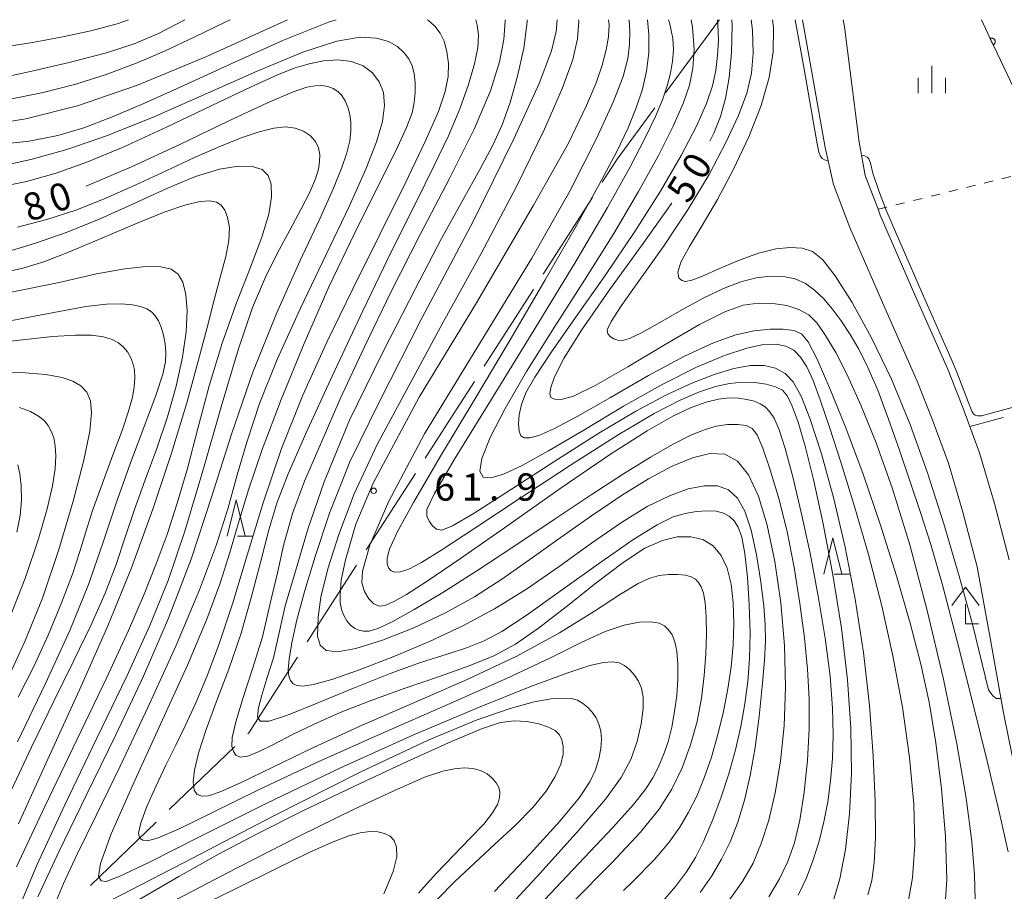
# Model space of a CAD drawing. Units: millimetres. Extents: x -72000 to -69997, y 30000 to 31501.
# Drawn here: x -71804 to -71669, y 31380 to 31500 of the extents above; entities that cross this region are included whole.
import ezdxf

# ---------------------------------------------------------------- set-up
doc = ezdxf.new("R2010")
doc.units = ezdxf.units.MM
for name, color, linetype, lineweight in [('110600_大字・町・丁目界', 7, 'Continuous', 20), ('210100_道路縁（街区線）', 7, 'Continuous', 15), ('420400_路傍祠', 7, 'Continuous', 15), ('510100_水涯線（河川、湖池等）（海岸線）', 7, 'Continuous', 15), ('611000_被覆(直)', 7, 'Continuous', 20), ('630100_植生界', 7, 'Continuous', 9), ('630200_耕地界', 7, 'Continuous', 9), ('633200_針葉樹林', 7, 'Continuous', 9), ('633400_荒地', 7, 'Continuous', 9), ('710100_等高線（計曲線）', 7, 'Continuous', 20), ('710107_等高線（計曲線）（注記）', 7, 'Continuous', 0), ('710200_等高線（主曲線）', 7, 'Continuous', 9), ('731200_図化機測定による標高点', 7, 'Continuous', 20), ('731207_図化機測定による標高点（注記）', 7, 'Continuous', 20)]:
    doc.layers.add(name, color=color, linetype=linetype, lineweight=lineweight)
doc.styles.add('Style-WORKING', font='txt')

msp = doc.modelspace()

# ---------------------------------------------------------------- linework, layer by layer
at = {"layer": '110600_大字・町・丁目界'}
for p, q in [((-71725.431, 31475.599), (-71732.181, 31465.078)), ((-71733.53, 31462.973), (-71740.28, 31452.452)), ((-71749.729, 31437.723), (-71756.479, 31427.202)), ((-71757.829, 31425.098), (-71764.579, 31414.577)), ((-71774.508, 31400.241), (-71783.507, 31391.565)), ((-71785.307, 31389.83), (-71794.306, 31381.154))]:
    msp.add_line(p, q, dxfattribs=at)
at = {"layer": '110600_大字・町・丁目界', "flags": 128}
for points in [[(-71708, 31500), (-71708.15, 31499.85), (-71715.41, 31489.936)], [(-71716.887, 31487.919), (-71722.05, 31480.87), (-71724.081, 31477.703)], [(-71741.63, 31450.348), (-71744.56, 31445.78), (-71748.379, 31439.827)], [(-71765.929, 31412.473), (-71772.59, 31402.09), (-71772.708, 31401.976)]]:
    msp.add_lwpolyline(points, dxfattribs=at)
at = {"layer": '210100_道路縁（街区線）', "flags": 128}
for points in [[(-71696.6, 31500), (-71693.48, 31482.44), (-71692.34, 31477.38), (-71690.1, 31471.46), (-71685.3, 31460.43), (-71680.86, 31450.37), (-71678.82, 31445.17), (-71676.57, 31439.12), (-71674.61, 31432.38), (-71672.65, 31424.88), (-71670.79, 31414.87), (-71669.02, 31404.83), (-71666.6, 31392.92)], [(-71668.25, 31425.86), (-71670.27, 31433.58), (-71672.3, 31440.54), (-71673.65, 31444.16), (-71674.62, 31446.78), (-71676.7, 31452.1), (-71681.18, 31462.24), (-71685.93, 31473.16), (-71686.24, 31473.98), (-71687.99, 31478.59), (-71688.84, 31483.19), (-71690.07, 31492.88), (-71690.86, 31499), (-71691.03, 31500)]]:
    msp.add_lwpolyline(points, dxfattribs=at)
at = {"layer": '420400_路傍祠'}
for p, q in [((-71674.22, 31422.08), (-71676.096, 31419.58)), ((-71674.22, 31422.08), (-71672.346, 31419.58)), ((-71674.22, 31417.08), (-71674.22, 31419.747)), ((-71674.22, 31417.08), (-71672.47, 31417.08))]:
    msp.add_line(p, q, dxfattribs=at)
at = {"layer": '510100_水涯線（河川、湖池等）（海岸線）', "flags": 128}
msp.add_lwpolyline([(-71618.58, 31338.25), (-71618.9, 31340.11), (-71620.87, 31349.01), (-71632.59, 31390.43), (-71633.19, 31392.56), (-71638.38, 31411.22), (-71643.78, 31430.66), (-71646.16, 31439.22), (-71649.63, 31450.25), (-71649.79, 31450.64), (-71653.14, 31458.79), (-71657.29, 31468.41), (-71662.54, 31479.81), (-71663.28, 31481.43), (-71671.24, 31498.18), (-71672.02, 31500)], dxfattribs=at)
at = {"layer": '611000_被覆(直)', "flags": 128}
for points in [[(-71618.58, 31338.25), (-71618.9, 31340.11), (-71620.87, 31349.01), (-71633.19, 31392.56), (-71634, 31395.49), (-71634.19, 31396.14), (-71646.16, 31439.22), (-71649.63, 31450.25), (-71650.58, 31452.56), (-71650.79, 31453.08), (-71653.14, 31458.79), (-71657.29, 31468.41), (-71662.53, 31479.79), (-71662.76, 31480.29), (-71663.28, 31481.43), (-71671.24, 31498.18), (-71672.02, 31500)], [(-71670.45, 31496.517), (-71670.411, 31496.538), (-71670.375, 31496.562), (-71670.341, 31496.588), (-71670.308, 31496.618), (-71670.279, 31496.65), (-71670.253, 31496.685), (-71670.229, 31496.722), (-71670.21, 31496.761), (-71670.193, 31496.801), (-71670.181, 31496.843), (-71670.171, 31496.885), (-71670.166, 31496.929), (-71670.165, 31496.973), (-71670.166, 31497.016), (-71670.173, 31497.06), (-71670.183, 31497.101), (-71670.196, 31497.143), (-71670.213, 31497.183), (-71670.233, 31497.222), (-71670.257, 31497.258), (-71670.283, 31497.293), (-71670.313, 31497.325), (-71670.346, 31497.354), (-71670.381, 31497.38), (-71670.417, 31497.404), (-71670.456, 31497.423), (-71670.497, 31497.44), (-71670.539, 31497.452), (-71670.581, 31497.462), (-71670.624, 31497.467), (-71670.668, 31497.468), (-71670.712, 31497.467), (-71670.755, 31497.46), (-71670.797, 31497.45), (-71670.838, 31497.437), (-71670.879, 31497.42)], [(-71670.879, 31497.42), (-71670.45, 31496.517)]]:
    msp.add_lwpolyline(points, dxfattribs=at)
at = {"layer": '630100_植生界'}
for p, q in [((-71669.247, 31478.16), (-71668.033, 31478.459)), ((-71674.102, 31476.966), (-71672.888, 31477.264)), ((-71671.674, 31477.563), (-71670.46, 31477.862)), ((-71678.957, 31475.772), (-71677.743, 31476.07)), ((-71676.529, 31476.369), (-71675.316, 31476.667)), ((-71683.812, 31474.577), (-71682.599, 31474.876)), ((-71681.385, 31475.174), (-71680.171, 31475.473)), ((-71686.24, 31473.98), (-71685.026, 31474.279))]:
    msp.add_line(p, q, dxfattribs=at)
at = {"layer": '630200_耕地界'}
msp.add_line((-71669.091, 31445.398), (-71673.65, 31444.16), dxfattribs=at)
at = {"layer": '633200_針葉樹林'}
for p, q in [((-71774.122, 31429.08), (-71772.038, 31429.08)), ((-71692.242, 31423.86), (-71690.158, 31423.86))]:
    msp.add_line(p, q, dxfattribs=at)
at = {"layer": '633200_針葉樹林', "flags": 128}
for points in [[(-71775.58, 31429.08), (-71774.33, 31434.08), (-71773.08, 31429.08)], [(-71693.7, 31423.86), (-71692.45, 31428.86), (-71691.2, 31423.86)]]:
    msp.add_lwpolyline(points, dxfattribs=at)
at = {"layer": '633400_荒地'}
for p, q in [((-71678.84, 31489.925), (-71678.84, 31493.675)), ((-71680.714, 31489.925), (-71680.714, 31492.025)), ((-71676.964, 31489.925), (-71676.964, 31492.025))]:
    msp.add_line(p, q, dxfattribs=at)
at = {"layer": '710100_等高線（計曲線）', "flags": 128}
for points in [[(-71775.15, 31500), (-71775.82, 31499.67), (-71780.07, 31497.59), (-71784.15, 31495.7), (-71788.13, 31494), (-71792.15, 31492.48), (-71796.32, 31491.16), (-71800.79, 31490.02), (-71805.57, 31489.06), (-71810.17, 31488.32), (-71813.97, 31487.84), (-71816.51, 31487.64), (-71818.04, 31487.67), (-71818.95, 31487.85), (-71819.58, 31488.15), (-71820.01, 31488.6), (-71820.23, 31489.28), (-71820.27, 31490.23), (-71820.12, 31491.36), (-71819.81, 31492.56), (-71819.25, 31493.82), (-71818.05, 31495.58), (-71815.74, 31498.4), (-71814.34, 31500)], [(-71721.16, 31380.45), (-71719.97, 31381.58), (-71716.93, 31384.71), (-71714.89, 31387.11), (-71713.45, 31389.17), (-71712.23, 31391.22), (-71711.12, 31393.42), (-71710.09, 31395.91), (-71709.11, 31398.76), (-71708.21, 31401.85), (-71707.44, 31405.01), (-71706.84, 31408.12), (-71706.4, 31411.16), (-71706.13, 31414.17), (-71706.03, 31417.13), (-71706.11, 31419.95), (-71706.41, 31422.5), (-71706.95, 31424.69), (-71707.76, 31426.45), (-71708.87, 31427.77), (-71710.28, 31428.62), (-71711.95, 31429.03), (-71713.8, 31429), (-71715.82, 31428.52), (-71718.22, 31427.43), (-71721.23, 31425.49), (-71724.98, 31422.64), (-71729.02, 31419.41), (-71732.82, 31416.45), (-71736, 31414.28), (-71738.98, 31412.68), (-71742.36, 31411.28), (-71746.58, 31409.78), (-71751.28, 31408.17), (-71755.92, 31406.51), (-71760.05, 31404.87), (-71763.63, 31403.29), (-71766.67, 31401.82), (-71769.22, 31400.52), (-71771.26, 31399.5), (-71772.77, 31398.89), (-71773.76, 31398.76), (-71774.36, 31399.02), (-71774.71, 31399.53), (-71774.93, 31400.23), (-71774.88, 31401.45), (-71774.39, 31403.6), (-71773.36, 31406.93), (-71772.04, 31411.01), (-71770.73, 31415.27), (-71769.54, 31420.43), (-71768.66, 31424.05), (-71767.78, 31428.01), (-71766.55, 31432.33), (-71764.96, 31436.65), (-71762.67, 31441.93), (-71760.03, 31447.93), (-71756.7, 31455.07), (-71753.12, 31462.61), (-71749.07, 31470.53), (-71745.04, 31478.22), (-71741.68, 31484.96), (-71739.44, 31490.22), (-71738.18, 31494.2), (-71737.6, 31497.28), (-71737.41, 31499.78), (-71737.42, 31500)], [(-71697.18, 31379.81), (-71696.07, 31382.21), (-71695.12, 31384.68), (-71694.32, 31387.23), (-71693.66, 31389.88), (-71693.15, 31392.64), (-71692.76, 31395.52), (-71692.51, 31398.56), (-71692.4, 31401.81), (-71692.48, 31405.5), (-71692.83, 31409.89), (-71693.51, 31415.11), (-71694.45, 31420.87), (-71695.57, 31426.75), (-71696.77, 31432.33), (-71697.95, 31437.25), (-71698.99, 31441.12), (-71699.83, 31443.71), (-71700.51, 31445.28), (-71701.12, 31446.21), (-71701.74, 31446.84), (-71702.43, 31447.28), (-71703.25, 31447.61), (-71704.23, 31447.87), (-71705.38, 31448.04), (-71706.67, 31448.07), (-71708.13, 31447.92), (-71709.83, 31447.51), (-71711.87, 31446.78), (-71714.42, 31445.58), (-71717.94, 31443.57), (-71722.97, 31440.34), (-71729.71, 31435.72), (-71737.05, 31430.57), (-71743.55, 31426.02), (-71748.1, 31422.92), (-71750.95, 31421.1), (-71752.7, 31420.11), (-71753.88, 31419.6), (-71754.72, 31419.5), (-71755.42, 31419.8), (-71756.1, 31420.49), (-71756.69, 31421.49), (-71757.07, 31422.71), (-71757, 31424.31), (-71756, 31427.85), (-71753.42, 31433.82), (-71748.46, 31443.13), (-71741.17, 31455.13), (-71733.74, 31467.25), (-71728.49, 31476.55), (-71724.9, 31483.6), (-71722.57, 31488.69), (-71721.21, 31492.21), (-71720.56, 31494.67), (-71720.34, 31496.6), (-71720.3, 31498.42), (-71720.4, 31500)], [(-71709.3, 31483.34), (-71708.77, 31484.43), (-71707.87, 31486.71), (-71707.17, 31489.17), (-71706.67, 31492.05), (-71706.37, 31495.49), (-71706.28, 31499.21), (-71706.31, 31500)], [(-71794.93, 31477.13), (-71794.82, 31477.17), (-71788.69, 31479.81), (-71781.94, 31482.93), (-71775.4, 31486.05), (-71770.04, 31488.57), (-71766.59, 31490.07), (-71764.63, 31490.75), (-71763.48, 31490.94), (-71762.56, 31490.96), (-71761.75, 31490.84), (-71761.03, 31490.57), (-71760.38, 31490.15), (-71759.82, 31489.57), (-71759.35, 31488.85), (-71758.98, 31487.98), (-71758.73, 31487), (-71758.59, 31485.91), (-71758.58, 31484.71), (-71758.74, 31483.35), (-71759.12, 31481.73), (-71759.8, 31479.71), (-71760.96, 31476.86), (-71762.85, 31472.68), (-71765.58, 31466.85), (-71768.8, 31459.67), (-71772.04, 31451.6), (-71774.96, 31443.08), (-71777.7, 31434.43), (-71780.51, 31425.95), (-71783.62, 31417.82), (-71787.06, 31409.88), (-71790.83, 31401.83), (-71794.84, 31393.59), (-71798.6, 31385.87), (-71801.52, 31379.59)], [(-71672.9, 31379.2), (-71672.99, 31382.62), (-71673.37, 31387.2), (-71674.14, 31393.13), (-71675.41, 31400.57), (-71677.25, 31409.45), (-71679.49, 31418.91), (-71681.89, 31427.92), (-71684.26, 31435.6), (-71686.5, 31441.93), (-71688.58, 31447.06), (-71690.43, 31451.14), (-71692.05, 31454.3), (-71693.43, 31456.65), (-71694.61, 31458.32), (-71695.75, 31459.46), (-71697.09, 31460.23), (-71698.76, 31460.75), (-71700.69, 31461.05), (-71702.7, 31461.08), (-71704.75, 31460.79), (-71707.26, 31459.91), (-71710.74, 31458.16), (-71715.45, 31455.41), (-71720.57, 31452.33), (-71725.04, 31449.76), (-71728.01, 31448.34), (-71729.72, 31447.85), (-71730.62, 31447.89), (-71731.12, 31448.13), (-71731.29, 31448.62), (-71731.15, 31449.51), (-71730.63, 31450.99), (-71729.37, 31453.47), (-71726.92, 31457.39), (-71723.07, 31462.91), (-71718.62, 31469.11), (-71714.58, 31474.78), (-71714.53, 31474.86)], [(-71804.33, 31400.86), (-71800.48, 31408.87), (-71797.13, 31416.15), (-71794.61, 31422.47), (-71792.64, 31428.14), (-71790.8, 31433.61), (-71788.81, 31439.17), (-71786.87, 31444.36), (-71785.32, 31448.55), (-71784.4, 31451.33), (-71784.02, 31453.05), (-71783.97, 31454.3), (-71784.08, 31455.51), (-71784.31, 31456.71), (-71784.62, 31457.79), (-71784.99, 31458.66), (-71785.43, 31459.34), (-71785.96, 31459.88), (-71786.6, 31460.31), (-71787.44, 31460.63), (-71788.56, 31460.87), (-71790.07, 31460.99), (-71792.14, 31460.94), (-71794.97, 31460.61), (-71798.63, 31459.96), (-71802.74, 31459.15), (-71806.8, 31458.38)], [(-71788.09, 31378.96), (-71782.2, 31382.39), (-71776.73, 31385.46), (-71771.27, 31388.34), (-71765.16, 31391.39), (-71758.07, 31394.8), (-71750.87, 31398.16), (-71744.78, 31400.91), (-71740.66, 31402.65), (-71738.06, 31403.5), (-71736.19, 31403.76), (-71734.42, 31403.66), (-71732.79, 31403.35), (-71731.45, 31402.9), (-71730.53, 31402.4), (-71729.97, 31401.82), (-71729.63, 31401.13), (-71729.44, 31400.27), (-71729.46, 31399.19), (-71729.79, 31397.82), (-71730.55, 31396.12), (-71731.8, 31394.11), (-71733.63, 31391.84), (-71736.04, 31389.38), (-71738.81, 31386.81), (-71741.62, 31384.23), (-71744.25, 31381.74), (-71746.68, 31379.26)]]:
    msp.add_lwpolyline(points, dxfattribs=at)
at = {"layer": '710200_等高線（主曲線）', "flags": 128}
for points in [[(-71767.27, 31500), (-71769.2, 31499.11), (-71778.47, 31494.91), (-71787.85, 31491.01), (-71796.09, 31488.17), (-71803.2, 31486.38), (-71809.49, 31485.4), (-71815.16, 31485.01), (-71819.97, 31485.03), (-71823.59, 31485.29), (-71825.79, 31485.65), (-71826.92, 31486.09), (-71827.43, 31486.65), (-71827.7, 31487.35), (-71827.61, 31488.38), (-71826.98, 31489.95), (-71825.63, 31492.2), (-71823.56, 31495.04), (-71820.82, 31498.31), (-71819.24, 31500)], [(-71781.36, 31500), (-71784.98, 31498.12), (-71788.31, 31496.69), (-71792.14, 31495.46), (-71797.22, 31494.13), (-71802.78, 31492.83), (-71807.69, 31491.8), (-71811.05, 31491.22), (-71813.09, 31491.01), (-71814.28, 31491.02), (-71815.03, 31491.15), (-71815.49, 31491.37), (-71815.75, 31491.71), (-71815.83, 31492.21), (-71815.55, 31493.08), (-71814.67, 31494.57), (-71813, 31496.85), (-71810.64, 31499.83), (-71810.5, 31500)], [(-71789.1, 31500), (-71790.66, 31499.44), (-71794.29, 31498.48), (-71798.32, 31497.61), (-71802.28, 31496.86), (-71805.47, 31496.38), (-71807.35, 31496.25), (-71808.15, 31496.46), (-71808.31, 31496.96), (-71808.12, 31497.78), (-71807.38, 31499.17), (-71806.8, 31500)], [(-71760.59, 31500), (-71761.65, 31499.67), (-71767.82, 31497.17), (-71774.82, 31494.04), (-71781.5, 31490.97), (-71786.98, 31488.49), (-71791.42, 31486.6), (-71795.21, 31485.17), (-71798.8, 31484.09), (-71802.73, 31483.32), (-71807.55, 31482.83)], [(-71732.78, 31378.36), (-71727.28, 31384.18), (-71722.7, 31389.05), (-71719.75, 31392.33), (-71718.09, 31394.4), (-71717.13, 31395.92), (-71716.35, 31397.43), (-71715.66, 31399.06), (-71715.06, 31400.87), (-71714.55, 31402.87), (-71714.15, 31405.01), (-71713.86, 31407.24), (-71713.72, 31409.47), (-71713.72, 31411.55), (-71713.85, 31413.3), (-71714.13, 31414.61), (-71714.51, 31415.55), (-71714.98, 31416.24), (-71715.53, 31416.78), (-71716.29, 31417.17), (-71717.4, 31417.36), (-71719, 31417.3), (-71721.1, 31416.9), (-71723.7, 31416.02), (-71726.9, 31414.55), (-71731.2, 31412.41), (-71737.23, 31409.55), (-71745.29, 31405.98), (-71754.45, 31401.98), (-71763.49, 31397.95), (-71771.35, 31394.23), (-71777.67, 31391.12), (-71782.24, 31388.87), (-71785.01, 31387.67), (-71786.45, 31387.28), (-71787.15, 31387.35), (-71787.58, 31387.64), (-71787.71, 31388.34), (-71787.4, 31389.73), (-71786.56, 31391.97), (-71785.34, 31394.75), (-71783.96, 31397.66), (-71782.61, 31400.39), (-71781.26, 31403.14), (-71779.84, 31406.23), (-71778.29, 31409.94), (-71776.6, 31414.46), (-71774.78, 31419.96), (-71772.82, 31426.48), (-71770.63, 31433.68), (-71768.1, 31441.12), (-71765.17, 31448.44), (-71761.88, 31455.71), (-71758.31, 31463.07), (-71754.61, 31470.53), (-71751.15, 31477.51), (-71748.37, 31483.3), (-71746.58, 31487.38), (-71745.63, 31490.15), (-71745.24, 31492.19), (-71745.2, 31494), (-71745.4, 31495.63), (-71745.79, 31497.03), (-71746.33, 31498.17), (-71747.04, 31499.09), (-71747.92, 31499.87), (-71748.13, 31500)], [(-71728.26, 31378.71), (-71722.73, 31384.31), (-71718.82, 31388.48), (-71716.27, 31391.6), (-71714.52, 31394.36), (-71713.11, 31397.3), (-71711.96, 31400.44), (-71711.08, 31403.67), (-71710.47, 31406.87), (-71710.08, 31409.97), (-71709.87, 31412.93), (-71709.8, 31415.66), (-71709.83, 31418.04), (-71709.97, 31419.94), (-71710.19, 31421.27), (-71710.49, 31422.15), (-71710.86, 31422.75), (-71711.29, 31423.19), (-71711.87, 31423.51), (-71712.67, 31423.73), (-71713.76, 31423.83), (-71715.01, 31423.82), (-71716.28, 31423.68), (-71717.54, 31423.35), (-71719.14, 31422.6), (-71721.56, 31421.15), (-71725.16, 31418.81), (-71729.95, 31415.85), (-71735.83, 31412.62), (-71742.61, 31409.42), (-71749.86, 31406.27), (-71757.05, 31403.15), (-71763.69, 31400.09), (-71769.37, 31397.35), (-71773.72, 31395.24), (-71776.51, 31393.99), (-71778.11, 31393.45), (-71779.02, 31393.39), (-71779.66, 31393.64), (-71780.08, 31394.25), (-71780.23, 31395.33), (-71780.06, 31396.98), (-71779.5, 31399.32), (-71778.5, 31402.42), (-71777.05, 31406.33), (-71775.34, 31410.86), (-71773.66, 31415.77), (-71772.2, 31420.81), (-71770.95, 31425.65), (-71769.84, 31429.95), (-71768.73, 31433.63), (-71767.21, 31437.64), (-71764.78, 31443.2), (-71761.17, 31451.05), (-71756.95, 31460.01), (-71752.9, 31468.41), (-71749.64, 31474.97), (-71747.14, 31479.97), (-71745.18, 31484.06), (-71743.61, 31487.78), (-71742.42, 31491.11), (-71741.61, 31493.93), (-71741.18, 31496.14), (-71741.09, 31497.86), (-71741.23, 31499.25), (-71741.43, 31500)], [(-71716.1, 31378.63), (-71714.04, 31381.02), (-71712.51, 31383.03), (-71711.3, 31384.98), (-71710.19, 31387.2), (-71709.01, 31389.97), (-71707.81, 31393.13), (-71706.72, 31396.46), (-71705.81, 31399.76), (-71705.09, 31402.97), (-71704.54, 31406.09), (-71704.13, 31409.14), (-71703.88, 31412.3), (-71703.81, 31415.78), (-71703.92, 31419.65), (-71704.17, 31423.49), (-71704.53, 31426.73), (-71704.95, 31428.96), (-71705.43, 31430.34), (-71705.99, 31431.21), (-71706.65, 31431.83), (-71707.46, 31432.26), (-71708.47, 31432.51), (-71709.72, 31432.58), (-71711.15, 31432.48), (-71712.69, 31432.22), (-71714.34, 31431.73), (-71716.56, 31430.66), (-71719.88, 31428.58), (-71724.59, 31425.31), (-71729.84, 31421.53), (-71734.53, 31418.2), (-71737.86, 31416.01), (-71740.28, 31414.71), (-71742.57, 31413.82), (-71745.38, 31412.92), (-71748.89, 31411.78), (-71753.2, 31410.24), (-71758.2, 31408.25), (-71763.19, 31406.18), (-71767.27, 31404.54), (-71769.81, 31403.72), (-71771.03, 31403.68), (-71771.39, 31404.31), (-71771.27, 31405.51), (-71770.82, 31407.26), (-71770.11, 31409.55), (-71769.2, 31412.39), (-71768.4, 31415.85), (-71767.61, 31419.55), (-71766.2, 31424.31), (-71764.43, 31430.21), (-71762.23, 31436.56), (-71758.79, 31445.02), (-71754.21, 31454.36), (-71749.7, 31463.11), (-71746.14, 31469.97), (-71743.19, 31475.3), (-71740.87, 31479.42), (-71739.14, 31482.69), (-71737.84, 31485.58), (-71736.74, 31488.65), (-71735.71, 31492.26), (-71734.86, 31496.1), (-71734.38, 31499.71), (-71734.38, 31500)], [(-71710.65, 31380.16), (-71709.06, 31382.47), (-71707.72, 31384.74), (-71706.54, 31387.15), (-71705.49, 31389.82), (-71704.57, 31392.84), (-71703.78, 31396.26), (-71703.1, 31400.11), (-71702.55, 31404.33), (-71702.13, 31408.48), (-71701.84, 31412.04), (-71701.7, 31414.7), (-71701.72, 31416.95), (-71701.93, 31419.51), (-71702.34, 31422.84), (-71702.93, 31426.53), (-71703.65, 31429.93), (-71704.5, 31432.53), (-71705.51, 31434.33), (-71706.75, 31435.44), (-71708.27, 31436), (-71710.1, 31436.03), (-71712.28, 31435.58), (-71714.86, 31434.65), (-71717.9, 31433.16), (-71721.46, 31430.99), (-71725.57, 31428.14), (-71730, 31424.94), (-71734.49, 31421.83), (-71738.86, 31419.13), (-71743.22, 31416.78), (-71747.81, 31414.62), (-71752.7, 31412.57), (-71757.38, 31410.77), (-71761.21, 31409.43), (-71763.72, 31408.72), (-71765.17, 31408.5), (-71765.98, 31408.59), (-71766.51, 31408.85), (-71766.87, 31409.27), (-71767.08, 31409.89), (-71767.17, 31410.8), (-71767.07, 31412.23), (-71766.7, 31414.44), (-71765.99, 31417.63), (-71764.92, 31421.66), (-71763.47, 31426.29), (-71761.53, 31432.24), (-71758.71, 31439.29), (-71754.65, 31447.57), (-71748.84, 31459.03), (-71741.76, 31472.38), (-71736.2, 31483.65), (-71732.74, 31491.24), (-71731.06, 31495.74), (-71730.43, 31498.38), (-71730.27, 31500)], [(-71706.88, 31378.81), (-71704.85, 31381.67), (-71703.39, 31384.23), (-71702.26, 31386.93), (-71701.24, 31390.12), (-71700.35, 31393.88), (-71699.63, 31398.2), (-71699.14, 31403.07), (-71698.93, 31408.39), (-71699.07, 31414.08), (-71699.59, 31419.95), (-71700.42, 31425.61), (-71701.46, 31430.62), (-71702.66, 31434.6), (-71704, 31437.51), (-71705.53, 31439.41), (-71707.28, 31440.35), (-71709.31, 31440.46), (-71711.7, 31439.87), (-71714.49, 31438.69), (-71717.73, 31436.96), (-71721.43, 31434.67), (-71725.55, 31431.89), (-71729.84, 31428.86), (-71734.01, 31425.88), (-71737.86, 31423.19), (-71741.62, 31420.78), (-71745.59, 31418.56), (-71749.96, 31416.52), (-71754.26, 31414.82), (-71757.9, 31413.66), (-71760.43, 31413.21), (-71761.97, 31413.4), (-71762.8, 31414.14), (-71763.16, 31415.37), (-71763.09, 31417.99), (-71762.69, 31420.74), (-71761.75, 31424.6), (-71760.25, 31429.33), (-71758.13, 31434.92), (-71754.98, 31441.69), (-71750.64, 31449.72), (-71745.92, 31458.46), (-71740.72, 31467.91), (-71735.87, 31477.11), (-71732.03, 31484.97), (-71729.52, 31490.64), (-71728.13, 31494.54), (-71727.5, 31497.37), (-71727.32, 31499.77), (-71727.34, 31500)], [(-71723.25, 31500), (-71723.15, 31499.33), (-71723.24, 31497.63), (-71723.55, 31495.84), (-71724.09, 31493.77), (-71724.93, 31491.34), (-71726.25, 31488.2), (-71728.74, 31483.05), (-71733.58, 31474.44), (-71741.34, 31461.11), (-71749.21, 31448.16), (-71755.53, 31436.38), (-71757.89, 31430.74), (-71759.34, 31425.83), (-71759.9, 31423.07), (-71760.03, 31421.02), (-71760.03, 31419.99), (-71759.87, 31419.04), (-71759.56, 31418.19), (-71759.14, 31417.47), (-71758.64, 31416.89), (-71758.09, 31416.46), (-71757.5, 31416.18), (-71756.85, 31416.04), (-71756.07, 31416.06), (-71754.87, 31416.42), (-71752.91, 31417.35), (-71749.91, 31419.01), (-71745.98, 31421.37), (-71741.29, 31424.34), (-71736.06, 31427.79), (-71730.69, 31431.39), (-71725.6, 31434.77), (-71721.18, 31437.64), (-71717.46, 31439.93), (-71714.43, 31441.67), (-71712.04, 31442.9), (-71710.12, 31443.71), (-71708.45, 31444.18), (-71706.88, 31444.41), (-71705.48, 31444.44), (-71704.34, 31444.28), (-71703.51, 31443.9), (-71702.82, 31442.99), (-71702.05, 31441.18), (-71701.03, 31438.21), (-71699.87, 31434.29), (-71698.73, 31429.72), (-71697.75, 31424.8), (-71696.96, 31419.85), (-71696.35, 31415.13), (-71695.93, 31410.84), (-71695.7, 31406.79), (-71695.69, 31402.66), (-71695.92, 31398.29), (-71696.36, 31393.96), (-71696.95, 31390.1), (-71697.69, 31386.99), (-71698.61, 31384.42), (-71699.76, 31382.06), (-71701.21, 31379.6)], [(-71692.4, 31378.93), (-71691.46, 31382.04), (-71690.69, 31386.07), (-71690.14, 31390.97), (-71689.88, 31396.57), (-71689.98, 31402.73), (-71690.44, 31409.38), (-71691.27, 31416.45), (-71692.43, 31423.77), (-71693.78, 31430.79), (-71695.1, 31436.86), (-71696.26, 31441.47), (-71697.22, 31444.74), (-71698.01, 31446.94), (-71698.67, 31448.32), (-71699.37, 31449.14), (-71700.3, 31449.62), (-71701.59, 31449.97), (-71703.16, 31450.19), (-71704.88, 31450.23), (-71706.64, 31450.07), (-71708.55, 31449.65), (-71710.73, 31448.92), (-71713.4, 31447.79), (-71716.96, 31445.94), (-71721.91, 31443.01), (-71728.43, 31438.86), (-71735.47, 31434.23), (-71741.7, 31430.1), (-71746.1, 31427.21), (-71748.9, 31425.47), (-71750.64, 31424.55), (-71751.8, 31424.18), (-71752.58, 31424.17), (-71753.09, 31424.4), (-71753.44, 31424.75), (-71753.61, 31425.27), (-71753.59, 31426.07), (-71753.26, 31427.31), (-71752.22, 31429.63), (-71749.99, 31433.73), (-71746.28, 31440.06), (-71741.59, 31447.9), (-71736.59, 31456.26), (-71731.9, 31464.27), (-71727.81, 31471.43), (-71724.51, 31477.36), (-71722.14, 31481.82), (-71720.52, 31485.16), (-71719.41, 31487.89), (-71718.58, 31490.44), (-71718.01, 31492.93), (-71717.71, 31495.43), (-71717.68, 31497.96), (-71717.87, 31500)], [(-71687.62, 31379.84), (-71687.09, 31381.81), (-71686.75, 31384.25), (-71686.6, 31387.75), (-71686.64, 31392.74), (-71686.89, 31398.93), (-71687.41, 31405.85), (-71688.24, 31413.11), (-71689.36, 31420.43), (-71690.75, 31427.61), (-71692.35, 31434.4), (-71694.01, 31440.39), (-71695.54, 31445.14), (-71696.79, 31448.34), (-71697.89, 31450.29), (-71699, 31451.44), (-71700.29, 31452.17), (-71701.85, 31452.53), (-71703.74, 31452.51), (-71706.03, 31452.1), (-71708.71, 31451.31), (-71711.78, 31450.11), (-71715.29, 31448.48), (-71719.46, 31446.25), (-71724.55, 31443.22), (-71730.6, 31439.39), (-71736.68, 31435.45), (-71741.64, 31432.27), (-71744.63, 31430.5), (-71746.1, 31429.92), (-71746.81, 31430.05), (-71747.37, 31430.51), (-71747.86, 31431.15), (-71748.18, 31431.85), (-71748.14, 31432.77), (-71747.11, 31434.95), (-71744.34, 31439.68), (-71739.44, 31447.67), (-71733.44, 31457.41), (-71727.72, 31466.81), (-71723.36, 31474.22), (-71720.31, 31479.69), (-71718.23, 31483.7), (-71716.79, 31486.7), (-71715.83, 31489), (-71715.19, 31490.9), (-71714.74, 31492.65), (-71714.46, 31494.29), (-71714.33, 31495.85), (-71714.39, 31497.43), (-71714.86, 31499.62), (-71714.98, 31500)], [(-71682.15, 31378.63), (-71681.51, 31382.21), (-71681.2, 31386.71), (-71681.35, 31392.3), (-71681.92, 31398.72), (-71682.88, 31405.61), (-71684.19, 31412.66), (-71685.78, 31419.71), (-71687.56, 31426.6), (-71689.45, 31433.18), (-71691.29, 31439.12), (-71692.9, 31444.08), (-71694.17, 31447.8), (-71695.16, 31450.46), (-71696.02, 31452.34), (-71696.88, 31453.69), (-71697.81, 31454.62), (-71698.89, 31455.2), (-71700.22, 31455.47), (-71701.95, 31455.39), (-71704.26, 31454.89), (-71707.31, 31453.89), (-71711.14, 31452.28), (-71715.79, 31449.96), (-71721.15, 31446.93), (-71726.62, 31443.67), (-71731.45, 31440.8), (-71735.09, 31438.79), (-71737.62, 31437.61), (-71739.34, 31437.11), (-71740.45, 31437.2), (-71740.9, 31438.02), (-71740.6, 31439.78), (-71739.45, 31442.65), (-71737.41, 31446.64), (-71734.46, 31451.71), (-71730.68, 31457.74), (-71726.51, 31464.25), (-71722.49, 31470.64), (-71719.09, 31476.4), (-71716.38, 31481.36), (-71714.35, 31485.39), (-71712.97, 31488.5), (-71712.12, 31491.01), (-71711.65, 31493.35), (-71711.48, 31495.93), (-71711.69, 31498.96), (-71711.9, 31500)], [(-71708.29, 31500), (-71708.21, 31499.3), (-71708.15, 31497.19), (-71708.25, 31495.08), (-71708.52, 31493.01), (-71708.97, 31490.9), (-71709.79, 31488.48), (-71711.16, 31485.39), (-71713.26, 31481.36), (-71716.08, 31476.48), (-71719.6, 31470.9), (-71723.67, 31464.89), (-71727.75, 31459.1), (-71731.14, 31454.27), (-71733.35, 31450.93), (-71734.58, 31448.76), (-71735.18, 31447.18), (-71735.49, 31445.77), (-71735.59, 31444.52), (-71735.51, 31443.53), (-71735.26, 31442.89), (-71734.79, 31442.59), (-71734.01, 31442.6), (-71732.77, 31442.94), (-71730.73, 31443.83), (-71727.52, 31445.53), (-71722.96, 31448.14), (-71717.75, 31451.14), (-71712.8, 31453.82), (-71708.83, 31455.65), (-71705.74, 31456.72), (-71703.23, 31457.27), (-71701.06, 31457.5), (-71699.24, 31457.5), (-71697.81, 31457.32), (-71696.76, 31456.89), (-71695.81, 31455.76), (-71694.6, 31453.39), (-71692.85, 31449.38), (-71690.68, 31443.98), (-71688.3, 31437.59), (-71685.92, 31430.63), (-71683.7, 31423.65), (-71681.81, 31417.17), (-71680.35, 31411.55), (-71679.24, 31406.3), (-71678.33, 31400.73), (-71677.53, 31394.41), (-71676.96, 31387.87), (-71676.79, 31381.92), (-71677.14, 31377.14)], [(-71703.64, 31500), (-71703.47, 31498.56), (-71703.37, 31495.41), (-71703.6, 31492.64), (-71704.25, 31489.93), (-71705.39, 31486.86), (-71707.12, 31483.12), (-71709.42, 31478.77), (-71712.29, 31473.98), (-71715.61, 31469.01), (-71718.86, 31464.4), (-71721.43, 31460.77), (-71722.88, 31458.55), (-71723.4, 31457.42), (-71723.34, 31456.88), (-71723, 31456.49), (-71722.51, 31456.19), (-71721.94, 31456), (-71721.31, 31455.96), (-71720.34, 31456.24), (-71718.7, 31457.03), (-71716.2, 31458.43), (-71713.18, 31460.15), (-71710.13, 31461.81), (-71707.44, 31463.1), (-71705.09, 31464), (-71702.98, 31464.55), (-71701.02, 31464.79), (-71699.22, 31464.74), (-71697.61, 31464.41), (-71696.21, 31463.79), (-71694.95, 31462.89), (-71693.74, 31461.73), (-71692.52, 31460.3), (-71691.28, 31458.65), (-71690.06, 31456.8), (-71688.86, 31454.75), (-71687.62, 31452.27), (-71686.28, 31449.12), (-71684.8, 31445.16), (-71683.26, 31440.76), (-71681.77, 31436.41), (-71680.41, 31432.37), (-71679.01, 31427.96), (-71677.37, 31422.25), (-71675.36, 31414.68), (-71673.21, 31406.17), (-71671.22, 31398.02), (-71669.63, 31391.24), (-71668.39, 31385.75)], [(-71700.71, 31500), (-71700.57, 31498.95), (-71700.61, 31495.6), (-71701.16, 31492.08), (-71702.28, 31488.21), (-71703.98, 31483.91), (-71706.07, 31479.49), (-71708.28, 31475.33), (-71710.38, 31471.74), (-71712.12, 31468.85), (-71713.28, 31466.71), (-71713.71, 31465.33), (-71713.59, 31464.56), (-71713.18, 31464.19), (-71712.64, 31464.07), (-71711.78, 31464.24), (-71710.31, 31464.8), (-71708.07, 31465.78), (-71705.37, 31466.94), (-71702.65, 31467.94), (-71700.27, 31468.53), (-71698.28, 31468.73), (-71696.63, 31468.62), (-71695.25, 31468.19), (-71693.86, 31467.08), (-71692.13, 31464.85), (-71689.81, 31461.19), (-71687.13, 31456.32), (-71684.38, 31450.63), (-71681.82, 31444.42), (-71679.45, 31437.8), (-71677.22, 31430.79), (-71675.12, 31423.61), (-71673.26, 31417.01), (-71671.09, 31408.01), (-71670.49, 31407.16), (-71670.01, 31406.82), (-71669.37, 31406.81)], [(-71697.61, 31500), (-71696.4, 31493.23), (-71695.28, 31486.9), (-71694.58, 31482.97), (-71694.35, 31481.8), (-71694.13, 31481.26), (-71693.9, 31480.96), (-71693.59, 31480.78), (-71693.25, 31480.65), (-71693.07, 31480.63)], [(-71738.73, 31376.18), (-71732.62, 31382.85), (-71727.28, 31388.74), (-71723.65, 31392.98), (-71721.47, 31395.98), (-71720.18, 31398.44), (-71719.31, 31400.92), (-71718.75, 31403.33), (-71718.48, 31405.42), (-71718.47, 31407.02), (-71718.69, 31408.22), (-71719.1, 31409.18), (-71719.67, 31410.04), (-71720.34, 31410.78), (-71721.05, 31411.36), (-71721.78, 31411.72), (-71722.68, 31411.86), (-71723.92, 31411.76), (-71725.77, 31411.34), (-71728.83, 31410.36), (-71733.78, 31408.52), (-71741.05, 31405.6), (-71750.08, 31401.77), (-71760.1, 31397.26), (-71770.22, 31392.39), (-71779.36, 31387.82), (-71786.33, 31384.3), (-71790.37, 31382.37), (-71792.17, 31381.71), (-71792.85, 31381.8), (-71793.21, 31382.37), (-71792.94, 31384.18), (-71791.47, 31388.23), (-71788.46, 31395.05), (-71784.64, 31403.36), (-71781.02, 31411.37), (-71778.35, 31417.72), (-71776.51, 31422.66), (-71775.18, 31426.85), (-71773.99, 31430.92), (-71772.63, 31435.45), (-71770.76, 31440.98), (-71768.17, 31447.85), (-71765.01, 31455.57), (-71761.54, 31463.43), (-71758.05, 31470.76), (-71754.89, 31477.08), (-71752.43, 31481.98), (-71750.93, 31485.21), (-71750.19, 31487.22), (-71749.89, 31488.65), (-71749.76, 31490.01), (-71749.77, 31491.35), (-71749.91, 31492.59), (-71750.19, 31493.67), (-71750.65, 31494.63), (-71751.3, 31495.5), (-71752.19, 31496.32), (-71753.41, 31497), (-71755.06, 31497.47), (-71757.3, 31497.58), (-71760.51, 31497.04), (-71765.16, 31495.55), (-71771.45, 31492.94), (-71778.65, 31489.72), (-71785.8, 31486.58), (-71792.12, 31484.07), (-71797.58, 31482.19), (-71802.33, 31480.84), (-71806.6, 31479.9)], [(-71807.6, 31476.89), (-71803.1, 31477.8), (-71799.04, 31478.92), (-71794.8, 31480.42), (-71789.84, 31482.51), (-71783.87, 31485.26), (-71777.68, 31488.21), (-71772.36, 31490.75), (-71768.67, 31492.43), (-71766.22, 31493.4), (-71764.29, 31493.96), (-71762.33, 31494.33), (-71760.35, 31494.47), (-71758.49, 31494.27), (-71756.9, 31493.66), (-71755.62, 31492.7), (-71754.68, 31491.46), (-71754.11, 31489.99), (-71753.95, 31488.21), (-71754.24, 31486.01), (-71755.05, 31483.21), (-71756.52, 31479.46), (-71758.82, 31474.37), (-71761.99, 31467.77), (-71765.51, 31460.42), (-71768.71, 31453.35), (-71771.11, 31447.31), (-71772.83, 31442.16), (-71774.17, 31437.53), (-71775.44, 31432.99), (-71777.03, 31427.95), (-71779.34, 31421.74), (-71782.61, 31414), (-71786.43, 31405.56), (-71790.24, 31397.51), (-71793.52, 31390.76), (-71796.14, 31385.43), (-71798.04, 31381.43), (-71799.18, 31378.66)], [(-71804.33, 31471.5), (-71800.32, 31472.56), (-71796.34, 31473.86), (-71792.28, 31475.45), (-71788.08, 31477.31), (-71783.92, 31479.27), (-71780.02, 31481.1), (-71776.57, 31482.61), (-71773.62, 31483.78), (-71771.16, 31484.6), (-71769.17, 31485.1), (-71767.57, 31485.27), (-71766.23, 31485.13), (-71765.08, 31484.7), (-71764.13, 31484.05), (-71763.44, 31483.27), (-71763.03, 31482.42), (-71762.86, 31481.51), (-71762.87, 31480.54), (-71763.03, 31479.47), (-71763.44, 31478.13), (-71764.22, 31476.34), (-71765.44, 31473.95), (-71766.97, 31471.11), (-71768.63, 31468.01), (-71770.3, 31464.67), (-71772.06, 31460.48), (-71774.06, 31454.68), (-71776.39, 31446.84), (-71778.89, 31438.06), (-71781.35, 31429.79), (-71783.65, 31423), (-71786.16, 31416.82), (-71789.34, 31409.9), (-71793.45, 31401.35), (-71797.84, 31392.2), (-71801.67, 31383.95), (-71804.26, 31377.78)], [(-71688.5, 31481.33), (-71688.29, 31481.36), (-71688.07, 31481.3), (-71687.74, 31481.14), (-71687.5, 31480.89), (-71687.29, 31480.32), (-71686.94, 31478.93), (-71686.13, 31476.52), (-71685.12, 31473.84), (-71684.3, 31471.93), (-71680.33, 31462.79), (-71676.19, 31453.42), (-71675.44, 31451.62), (-71673.85, 31447.56), (-71673.36, 31446.26), (-71673.13, 31445.89), (-71672.92, 31445.71), (-71672.58, 31445.61), (-71672.05, 31445.64), (-71652.52, 31450.93)], [(-71805.62, 31468.17), (-71801.88, 31469.32), (-71797.53, 31470.85), (-71792.89, 31472.7), (-71788.24, 31474.79), (-71783.82, 31476.83), (-71779.89, 31478.48), (-71776.63, 31479.48), (-71774.05, 31479.89), (-71772.12, 31479.84), (-71770.77, 31479.43), (-71769.93, 31478.63), (-71769.51, 31477.4), (-71769.46, 31475.68), (-71769.86, 31473.31), (-71770.82, 31470.13), (-71772.37, 31466.02), (-71774.28, 31461.11), (-71776.24, 31455.61), (-71778.01, 31449.73), (-71779.57, 31443.86), (-71781.02, 31438.39), (-71782.41, 31433.61), (-71783.81, 31429.35), (-71785.28, 31425.32), (-71786.95, 31421.14), (-71789.11, 31416.15), (-71792.14, 31409.61), (-71796.17, 31401.16), (-71800.57, 31392), (-71804.49, 31383.69)], [(-71804.2, 31389.59), (-71799.69, 31399.48), (-71795.59, 31408.5), (-71791.94, 31416.77), (-71788.68, 31424.77), (-71785.75, 31432.8), (-71783.2, 31440.51), (-71781.11, 31447.41), (-71779.52, 31453.11), (-71778.32, 31457.75), (-71777.34, 31461.56), (-71776.46, 31464.78), (-71775.75, 31467.47), (-71775.32, 31469.68), (-71775.26, 31471.45), (-71775.49, 31472.83), (-71775.89, 31473.84), (-71776.38, 31474.53), (-71777.03, 31474.95), (-71777.95, 31475.11), (-71779.26, 31475.03), (-71781.24, 31474.57), (-71784.19, 31473.56), (-71788.23, 31471.93), (-71792.78, 31469.99), (-71797.09, 31468.18), (-71800.6, 31466.82), (-71803.59, 31465.87), (-71806.55, 31465.18)], [(-71805.54, 31393.52), (-71802.42, 31400.14), (-71799.36, 31406.44), (-71796.6, 31412.04), (-71794.23, 31416.94), (-71792.3, 31421.28), (-71790.81, 31425.2), (-71789.55, 31428.94), (-71788.27, 31432.76), (-71786.79, 31436.84), (-71785.21, 31441.12), (-71783.75, 31445.46), (-71782.55, 31449.69), (-71781.68, 31453.65), (-71781.17, 31457.15), (-71781.03, 31460.03), (-71781.21, 31462.29), (-71781.63, 31463.95), (-71782.27, 31465.06), (-71783.23, 31465.73), (-71784.66, 31466.05), (-71786.71, 31466.1), (-71789.58, 31465.82), (-71793.48, 31465.11), (-71798.62, 31463.92), (-71805.22, 31462.58)], [(-71804.23, 31407.02), (-71802.15, 31411.11), (-71800.13, 31415.49), (-71798.29, 31419.93), (-71796.8, 31423.88), (-71795.77, 31426.98), (-71794.96, 31429.69), (-71794.02, 31432.64), (-71792.73, 31436.25), (-71791.28, 31440.12), (-71789.99, 31443.61), (-71789.09, 31446.25), (-71788.56, 31448.16), (-71788.3, 31449.62), (-71788.22, 31450.85), (-71788.29, 31451.93), (-71788.5, 31452.87), (-71788.82, 31453.69), (-71789.24, 31454.4), (-71789.79, 31455.04), (-71790.47, 31455.62), (-71791.36, 31456.11), (-71792.55, 31456.48), (-71794.16, 31456.69), (-71796.39, 31456.7), (-71799.51, 31456.49), (-71803.66, 31456.05), (-71808.64, 31455.5)], [(-71805.83, 31409.16), (-71803.33, 31414.62), (-71800.92, 31420.6), (-71798.65, 31427.27), (-71796.7, 31433.9), (-71795.24, 31439.54), (-71794.42, 31443.51), (-71794.16, 31446.06), (-71794.33, 31447.69), (-71794.82, 31448.86), (-71795.62, 31449.72), (-71796.73, 31450.37), (-71798.22, 31450.9), (-71800.46, 31451.31), (-71803.89, 31451.57), (-71808.84, 31451.7)], [(-71805.85, 31416.8), (-71803.24, 31423.44), (-71801.44, 31428.73), (-71800.26, 31432.86), (-71799.54, 31435.99), (-71799.17, 31438.35), (-71799.06, 31440.13), (-71799.14, 31441.52), (-71799.36, 31442.62), (-71799.69, 31443.52), (-71800.1, 31444.29), (-71800.67, 31444.96), (-71801.45, 31445.59), (-71802.54, 31446.19), (-71804.06, 31446.76)], [(-71804.43, 31429.65), (-71803.95, 31431.94), (-71803.78, 31434.05), (-71803.81, 31436), (-71803.99, 31437.65), (-71804.28, 31438.91)], [(-71791.67, 31379.02), (-71781.57, 31384.27), (-71769.14, 31390.72), (-71757.2, 31396.75), (-71747.98, 31401.08), (-71741.38, 31403.83), (-71736.74, 31405.45), (-71733.42, 31406.36), (-71731.1, 31406.77), (-71729.49, 31406.87), (-71728.34, 31406.8), (-71727.48, 31406.57), (-71726.78, 31406.18), (-71726.1, 31405.62), (-71725.47, 31404.93), (-71724.94, 31404.14), (-71724.54, 31403.28), (-71724.29, 31402.33), (-71724.2, 31401.22), (-71724.29, 31399.95), (-71724.57, 31398.53), (-71725.03, 31397.02), (-71725.77, 31395.38), (-71727.21, 31393.21), (-71729.86, 31390.01), (-71734, 31385.5), (-71738.88, 31380.31)], [(-71783.48, 31378.72), (-71774.27, 31383.54), (-71765.58, 31387.95), (-71758.05, 31391.65), (-71752.2, 31394.39), (-71748.32, 31396.04), (-71745.94, 31396.86), (-71744.37, 31397.18), (-71743.03, 31397.28), (-71741.83, 31397.21), (-71740.78, 31396.94), (-71739.89, 31396.47), (-71739.17, 31395.88), (-71738.63, 31395.24), (-71738.28, 31394.61), (-71738.13, 31393.95), (-71738.18, 31393.2), (-71738.47, 31392.28), (-71739.14, 31391.11), (-71740.35, 31389.58), (-71742.19, 31387.62), (-71744.46, 31385.32), (-71746.9, 31382.79), (-71749.28, 31380.09)], [(-71781.45, 31377.25), (-71774.51, 31380.64), (-71768.71, 31383.52), (-71764.2, 31385.72), (-71761.02, 31387.16), (-71758.85, 31387.98), (-71757.29, 31388.39), (-71755.99, 31388.55), (-71754.88, 31388.51), (-71753.95, 31388.3), (-71753.2, 31387.92), (-71752.64, 31387.31), (-71752.32, 31386.39), (-71752.28, 31385.07), (-71752.76, 31383.05), (-71754.04, 31380.02)]]:
    msp.add_lwpolyline(points, dxfattribs=at)
at = {"layer": '731200_図化機測定による標高点'}
msp.add_circle((-71755.46, 31435.33), 0.375, dxfattribs=at)

# ---------------------------------------------------------------- texts
at = {"layer": '710107_等高線（計曲線）（注記）', "style": 'Style-WORKING'}
for s, rotation, p in [('0', 58, (-71710.293, 31477.75)), ('5', 58, (-71712.28, 31474.57)), ('0', 19, (-71799.214, 31473.431)), ('8', 19, (-71802.76, 31472.21))]:
    msp.add_text(s, height=3.75, rotation=rotation, dxfattribs=at).set_placement(p)
at = {"layer": '731207_図化機測定による標高点（注記）', "style": 'Style-WORKING'}
for s, p in [('6', (-71747.123, 31433.974)), ('1', (-71743.373, 31433.974)), ('9', (-71735.873, 31433.974)), ('.', (-71739.623, 31433.974))]:
    msp.add_text(s, height=3.75, dxfattribs=at).set_placement(p)

doc.saveas('drawing.dxf')
